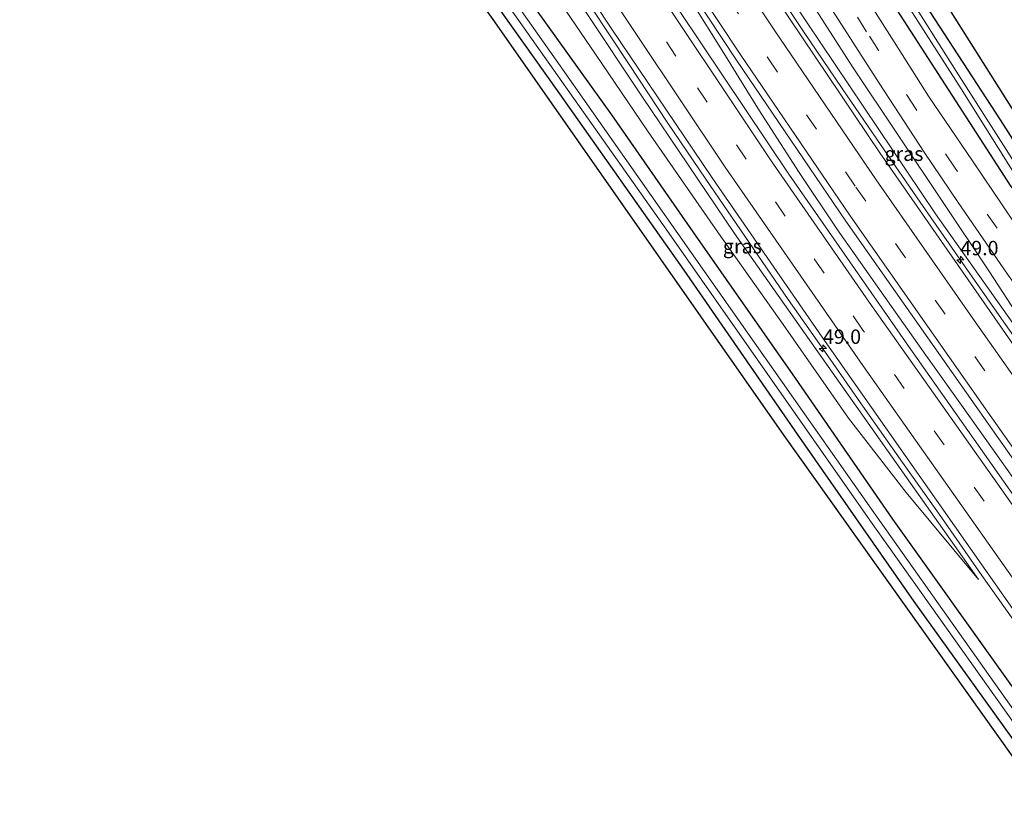
# Model space of a CAD drawing. Units: metres. Extents: x 129169 to 130001, y 534330 to 536804.
# Drawn here: x 129684 to 129855, y 534524 to 534659 of the extents above; entities that cross this region are included whole.
import ezdxf
from ezdxf.enums import TextEntityAlignment as Align

# ---------------------------------------------------------------- set-up
doc = ezdxf.new("R2010")
doc.units = ezdxf.units.M
doc.linetypes.add('VW-3-9_STREEP', pattern=[12, 3, -9])
doc.layers.get('0').update_dxf_attribs({"lineweight": 25})
for name, color, linetype, lineweight in [('B-ME-AM-KILOMETR-S-B1', 7, 'Continuous', 18), ('B-ME-BV-GELEIDECONSTRUCTIE-GELEIDERAIL-L-B1', 213, 'BV-GELEIDERAIL', 18), ('B-ME-GW-INSTEEKWATERGANG-L-B1', 10, 'Continuous', 25), ('B-ME-GW-KRUINLIJN-L-B1', 93, 'Continuous', 18), ('B-ME-GW-TEENLIJN-L-B1', 93, 'Continuous', 18), ('B-ME-IE-GRASLAND-GV-B6', 93, 'Continuous', 18), ('B-ME-IE-GRONDWERKLIJN-GROND_INGERICHT-GV-B6', 253, 'Continuous', 18), ('B-ME-KG-KADASTRAAL-OPNAMEDTMGRENS-L-B1', 10, 'Continuous', 25), ('B-ME-OG-WATER-GV-B6', 153, 'Continuous', 18), ('B-ME-VH-VERH_SOORT-BITUMEN-GV-B6', 8, 'IE-TERREINAFSCHEIDING-NATUURLIJK-HOUTWAL', 18), ('B-ME-VW-MARKERING-39STREEP-015-L-B1', 255, 'VW-3-9_STREEP', 18), ('B-ME-VW-MARKERING-STREEP-015-L-B1', 7, 'Continuous', 18)]:
    doc.layers.add(name, color=color, linetype=linetype, lineweight=lineweight)
doc.styles.add('NLCS-ISO', font='NLCS-ISO.TTF')
doc.linetypes.add('BV-GELEIDERAIL', pattern='A,10,-3,[108,NLCS.SHX,S=1,R=0,X=0,Y=0],-3', length=16)
doc.linetypes.add('IE-TERREINAFSCHEIDING-NATUURLIJK-HOUTWAL', pattern='A,7,-1.5,[67,NLCS.SHX,S=0.75,R=45,X=0,Y=0],-1.5,7,-1.5,[70,NLCS.SHX,S=0.75,R=0,X=0,Y=0],-1.5', length=20)

# ---------------------------------------------------------------- blocks, each defined once
blk = doc.blocks.new('hecto')
for p, q in [((0, 0.625), (-0.625, 0)), ((0, -0.625), (0, 0.625)), ((-0.625, 0), (0.625, 0)), ((0.625, 0), (0, -0.625))]:
    blk.add_line(p, q)

msp = doc.modelspace()

# ---------------------------------------------------------------- linework, layer by layer
at = {"layer": 'B-ME-BV-GELEIDECONSTRUCTIE-GELEIDERAIL-L-B1'}
for points in [[(129861.105, 534597.567, -2.198), (129854.235, 534607.396, -2.181), (129847.35, 534617.208, -2.176), (129840.498, 534627.064, -2.147), (129833.683, 534636.925, -2.12), (129826.926, 534646.839, -2.105), (129820.213, 534656.774, -2.089), (129812.826, 534667.859, -2.099), (129806.192, 534677.84, -2.099), (129799.603, 534687.856, -2.085), (129793.05, 534697.899, -2.08), (129786.556, 534707.96, -2.06), (129780.114, 534718.08, -2.053), (129773.756, 534728.235, -2.05), (129768.875, 534736.184, -2.062), (129760.063, 534751.098, -2.744), (129694.104, 534873.32, -2.541), (129683.925, 534893.524, -1.497)], [(129896.154, 534523.299, -1.794), (129889.259, 534533.098, -1.789), (129883.078, 534541.779, -1.771), (129875.362, 534552.628, -1.752), (129869.2, 534561.336, -1.744), (129861.525, 534572.25, -1.728), (129854.595, 534582.007, -1.709), (129847.651, 534591.807, -1.691), (129841.486, 534600.514, -1.677), (129833.026, 534612.479, -1.661), (129826.097, 534622.283, -1.649), (129819.413, 534632.249, -1.641), (129812.927, 534642.336, -1.637), (129810.802, 534645.765, -1.638), (129806.625, 534652.509, -1.636), (129800.309, 534662.695, -1.629), (129792.879, 534673.801, -1.618), (129786.264, 534683.798, -1.612)], [(129770.164, 534681.089, -1.551), (129776.697, 534671.05, -1.611), (129783.283, 534661.013, -1.682), (129789.87, 534651.016, -1.728), (129796.49, 534641, -1.764), (129803.232, 534631.062, -1.803), (129809.985, 534621.165, -1.842), (129817.551, 534610.194, -1.886), (129824.417, 534600.364, -1.949), (129830.528, 534591.629, -1.975), (129837.414, 534581.804, -2.002), (129844.338, 534572.02, -2.028), (129851.214, 534562.198, -2.041), (129858.135, 534552.399, -2.065), (129865.856, 534541.52, -2.061), (129871.992, 534532.839, -2.054), (129877.164, 534525.561, -2.058)]]:
    msp.add_polyline3d(points, dxfattribs=at)
at = {"layer": 'B-ME-GW-INSTEEKWATERGANG-L-B1'}
msp.add_line((129856.28, 534629.809, -3.919), (129835.271, 534662.432, -3.802), dxfattribs=at)
for points in [[(129814.758, 534705.369, -3.993), (129820.366, 534695.881, -3.973), (129830.191, 534679.165, -3.927), (129840.513, 534662.715, -3.865), (129854.404, 534641.416, -3.848), (129869.51, 534617.68, -3.923), (129882.432, 534598.509, -4.073), (129894.815, 534580.692, -4.165), (129913.227, 534554.543, -3.994), (129934.814, 534524.68, -3.981), (129958.363, 534491.897, -3.886), (129985.52, 534453.497, -3.998), (130000, 534433.1933, -4.0516)], [(129991.308, 534352.887, -3.725), (129965.514, 534388.603, -3.744), (129947.773, 534414.017, -3.707), (129927.095, 534443.012, -3.682), (129905.536, 534473.357, -3.582), (129889.726, 534495.971, -3.59), (129874.165, 534518.347, -3.565), (129855.856, 534543.789, -3.573), (129835.704, 534571.969, -3.648), (129818.818, 534596.491, -3.569), (129801.032, 534621.907, -3.632), (129786.869, 534642.299, -3.569), (129773.774, 534660.509, -3.582), (129764.817, 534673.284, -3.638)], [(129760.403, 534670.448, -4.012), (129777.067, 534646.91, -4.061), (129799.385, 534615.274, -4.036), (129819.099, 534586.768, -3.961), (129839.363, 534557.647, -3.861), (129859.613, 534529.47, -3.831), (129880.969, 534499.391, -3.761), (129899.338, 534473.04, -3.727), (129919.779, 534444.48, -3.886), (129942.309, 534413.148, -4.081), (129962.843, 534384.349, -4.165), (129987.085, 534349.831, -4.127)]]:
    msp.add_polyline3d(points, dxfattribs=at)
at = {"layer": 'B-ME-GW-KRUINLIJN-L-B1'}
for points in [[(129796.869, 534693.875, -2.848), (129810.748, 534673.363, -2.886), (129843.136, 534625.057, -2.915), (129878.446, 534575.137, -3.007)], [(129850.628, 534561.476, -2.944), (129824.46, 534598.532, -2.819), (129808.223, 534621.667, -2.769), (129792.072, 534645.519, -2.594), (129782.154, 534660.424, -2.557), (129771.247, 534677.277, -2.461), (129771.185, 534677.375, -2.46)]]:
    msp.add_polyline3d(points, dxfattribs=at)
at = {"layer": 'B-ME-GW-TEENLIJN-L-B1'}
for points in [[(129878.446, 534575.137, -3.007), (129852.404, 534615.178, -3.248), (129828.7, 534650.644, -3.269), (129803.982, 534689.285, -3.369), (129799.982, 534695.875, -3.384)], [(129768.492, 534675.645, -3.329), (129773.725, 534668.011, -3.29), (129784.027, 534652.825, -3.315), (129793.087, 534639.517, -3.282), (129805.445, 534621.714, -3.311), (129816.655, 534605.839, -3.261), (129828.047, 534589.528, -3.223), (129838.018, 534576.623, -3.061), (129850.628, 534561.476, -2.944)]]:
    msp.add_polyline3d(points, dxfattribs=at)
at = {"layer": 'B-ME-IE-GRASLAND-GV-B6'}
for points in [[(129936.317, 534519.56, -5.568), (129906.04, 534562.295, -5.568), (129879.546, 534599.62, -5.568), (129870.987, 534611.927, -5.568), (129867.056, 534617.971, -5.568), (129862.992, 534624.282, -5.568), (129855.441, 534636.273, -5.568), (129846.742, 534649.878, -5.568), (129832.452, 534672.479, -5.568), (129822.891, 534688.104, -5.568), (129814.234, 534702.901, -5.568), (129813.334, 534704.453, -5.568), (129814.758, 534705.369, -3.993), (129820.366, 534695.881, -3.973), (129830.191, 534679.165, -3.927), (129840.513, 534662.715, -3.865), (129854.404, 534641.416, -3.848), (129869.51, 534617.68, -3.923), (129882.432, 534598.509, -4.073), (129894.815, 534580.692, -4.165), (129913.227, 534554.543, -3.994), (129934.814, 534524.68, -3.981), (129958.363, 534491.897, -3.886)], [(129929.371, 534520.943, -3.423), (129883.063, 534586.303, -3.39), (129866.699, 534609.301, -3.386), (129856.771, 534623.593, -3.402), (129849.582, 534634.292, -3.377), (129841.953, 534645.514, -3.382), (129835.942, 534654.946, -3.39), (129828.79, 534666.305, -3.423), (129816.85, 534685.665, -3.452), (129807.689, 534700.827, -3.463), (129810.514, 534702.642, -3.656), (129811.996, 534700.21, -3.657), (129816.345, 534692.918, -3.652), (129821.811, 534684.162, -3.74), (129827.939, 534674.038, -3.719), (129835.271, 534662.432, -3.802), (129856.28, 534629.809, -3.919), (129865.784, 534615.094, -3.765), (129872.428, 534605.115, -3.69), (129881.472, 534592.664, -3.677), (129896.354, 534571.08, -3.602), (129921.203, 534535.59, -3.569), (129950.257, 534494.501, -3.565)], [(130000, 534425.655, -4.1403), (129976.2, 534459.274, -4.061), (129953.119, 534491.753, -3.936), (129932.938, 534520.423, -3.948), (129908.441, 534555.216, -4.056), (129888.204, 534583.449, -4.19), (129873.134, 534604.64, -3.99), (129856.28, 534629.809, -3.919), (129835.271, 534662.432, -3.802), (129822.357, 534683.726, -3.952), (129810.798, 534702.824, -3.884), (129812.397, 534703.851, -5.564), (129820.418, 534690.053, -5.564), (129826.985, 534679.398, -5.564), (129836.783, 534663.764, -5.564), (129847.611, 534646.797, -5.56), (129860.481, 534626.264, -5.56), (129879.263, 534598.925, -5.56), (129923.272, 534536.745, -5.568), (129967.791, 534474.236, -5.606), (130000, 534428.6807, -5.6336), (130000, 534425.655, -4.1403)], [(129865.123, 534590.19, -2.769), (129833.463, 534635.669, -2.728), (129804.173, 534679.275, -2.761), (129795.352, 534692.901, -2.731), (129796.869, 534693.875, -2.848), (129810.748, 534673.363, -2.886), (129843.136, 534625.057, -2.915), (129878.446, 534575.137, -3.007), (129852.404, 534615.178, -3.248), (129828.7, 534650.644, -3.269), (129803.982, 534689.285, -3.369), (129799.982, 534695.875, -3.384), (129802.417, 534697.44, -3.328), (129807.675, 534688.841, -3.332), (129815.519, 534675.937, -3.352), (129824.203, 534662.042, -3.29), (129833.373, 534647.758, -3.302), (129841.153, 534635.762, -3.311), (129847.07, 534627.016, -3.352), (129855.648, 534614.586, -3.373)], [(129796.869, 534693.875, -2.848), (129799.982, 534695.875, -3.384), (129803.982, 534689.285, -3.369), (129828.7, 534650.644, -3.269), (129852.404, 534615.178, -3.248), (129878.446, 534575.137, -3.007), (129843.136, 534625.057, -2.915), (129810.748, 534673.363, -2.886), (129796.869, 534693.875, -2.848)], [(129785.534, 534686.593, -2.412), (129808.574, 534651.784, -2.436), (129827.564, 534623.815, -2.449), (129868.405, 534565.653, -2.544), (129913.029, 534502.489, -2.632), (129946.1905, 534455.6447, -2.6717), (129945.081, 534454.9, -2.677), (129943.2362, 534453.6857, -2.5864), (129936.603, 534463.058, -2.582), (129906.816, 534505.101, -2.561), (129882.571, 534539.462, -2.494), (129860.487, 534570.746, -2.482), (129838.856, 534601.46, -2.482), (129817.638, 534631.934, -2.432), (129794.8137, 534666.0718, -2.4242), (129795.068, 534666.241, -1.2585), (129795.252, 534666.363, -2.517), (129795.134, 534666.541, -2.366), (129790.791, 534673.119, -2.347), (129792.149, 534674.093, -2.432), (129791.016, 534675.707, -2.417), (129789.675, 534674.79, -2.344), (129783.03, 534684.9835, -2.337), (129785.534, 534686.593, -2.412)], [(129764.817, 534673.284, -3.638), (129768.492, 534675.645, -3.329), (129773.725, 534668.011, -3.29), (129784.027, 534652.825, -3.315), (129793.087, 534639.517, -3.282), (129805.445, 534621.714, -3.311), (129816.655, 534605.839, -3.261), (129828.047, 534589.528, -3.223), (129838.018, 534576.623, -3.061), (129850.628, 534561.476, -2.944), (129824.46, 534598.532, -2.819), (129808.223, 534621.667, -2.769), (129792.072, 534645.519, -2.594), (129782.154, 534660.424, -2.557), (129771.247, 534677.277, -2.461), (129771.185, 534677.375, -2.46), (129772.872, 534678.459, -2.351), (129774.817, 534675.45, -2.365), (129786.743, 534657.363, -2.482), (129804.288, 534631.295, -2.603), (129823.454, 534603.604, -2.749), (129857.73, 534554.724, -2.828), (129895.403, 534501.427, -2.865)], [(129768.492, 534675.645, -3.329), (129771.185, 534677.375, -2.46), (129771.247, 534677.277, -2.461), (129782.154, 534660.424, -2.557), (129792.072, 534645.519, -2.594), (129808.223, 534621.667, -2.769), (129824.46, 534598.532, -2.819), (129850.628, 534561.476, -2.944), (129838.018, 534576.623, -3.061), (129828.047, 534589.528, -3.223), (129816.655, 534605.839, -3.261), (129805.445, 534621.714, -3.311), (129793.087, 534639.517, -3.282), (129784.027, 534652.825, -3.315), (129773.725, 534668.011, -3.29), (129768.492, 534675.645, -3.329)], [(129762.924, 534672.068, -5.8), (129764.817, 534673.284, -3.638), (129773.774, 534660.509, -3.582), (129786.869, 534642.299, -3.569), (129801.032, 534621.907, -3.632), (129818.818, 534596.491, -3.569), (129835.704, 534571.969, -3.648), (129855.856, 534543.789, -3.573), (129874.165, 534518.347, -3.565), (129889.726, 534495.971, -3.59), (129905.536, 534473.357, -3.582), (129927.095, 534443.012, -3.682), (129947.773, 534414.017, -3.707), (129965.514, 534388.603, -3.744), (129991.308, 534352.887, -3.725), (129989.197, 534351.36, -5.931), (129966.898, 534383.199, -5.8), (129933.265, 534430.812, -5.8), (129895.29, 534483.995, -5.8), (129862.35, 534530.88, -5.8), (129832.032, 534573.742, -5.8), (129802.966, 534615.037, -5.8), (129777.89, 534650.794, -5.8), (129762.924, 534672.068, -5.8)], [(129874.165, 534518.347, -3.565), (129855.856, 534543.789, -3.573), (129835.704, 534571.969, -3.648), (129818.818, 534596.491, -3.569), (129801.032, 534621.907, -3.632), (129786.869, 534642.299, -3.569), (129773.774, 534660.509, -3.582), (129764.817, 534673.284, -3.638)], [(129760.403, 534670.448, -4.012), (129761.78, 534671.333, -5.822), (129767.182, 534663.718, -5.822), (129796.423, 534622.216, -5.822), (129831.834, 534571.601, -5.822), (129865.486, 534524.199, -5.822), (129899.873, 534475.494, -5.822), (129941.733, 534416.667, -5.818), (129988.496, 534350.853, -5.944), (129987.085, 534349.831, -4.127), (129962.843, 534384.349, -4.165), (129942.309, 534413.148, -4.081), (129919.779, 534444.48, -3.886), (129899.338, 534473.04, -3.727), (129880.969, 534499.391, -3.761), (129859.613, 534529.47, -3.831), (129839.363, 534557.647, -3.861), (129819.099, 534586.768, -3.961), (129799.385, 534615.274, -4.036), (129777.067, 534646.91, -4.061), (129760.403, 534670.448, -4.012)]]:
    msp.add_polyline3d(points, dxfattribs=at)
at = {"layer": 'B-ME-IE-GRONDWERKLIJN-GROND_INGERICHT-GV-B6'}
for points in [[(130000, 534433.1933, -4.0516), (129985.52, 534453.497, -3.998), (129958.363, 534491.897, -3.886), (129934.814, 534524.68, -3.981), (129913.227, 534554.543, -3.994), (129894.815, 534580.692, -4.165), (129882.432, 534598.509, -4.073), (129869.51, 534617.68, -3.923), (129854.404, 534641.416, -3.848), (129840.513, 534662.715, -3.865), (129830.191, 534679.165, -3.927), (129820.366, 534695.881, -3.973), (129814.758, 534705.369, -3.993), (129818.406, 534707.702, -3.931), (129836.785, 534674.546, -3.865), (129859.733, 534638.138, -3.836), (129872.608, 534618.839, -3.902), (129899.186, 534579.547, -4.119), (129954.201, 534499.993, -3.873), (130000, 534435.0744, -4.056), (130000, 534433.1933, -4.0516)], [(129760.403, 534670.448, -4.012), (129777.067, 534646.91, -4.061), (129799.385, 534615.274, -4.036), (129819.099, 534586.768, -3.961), (129839.363, 534557.647, -3.861), (129859.613, 534529.47, -3.831), (129880.969, 534499.391, -3.761), (129899.338, 534473.04, -3.727), (129919.779, 534444.48, -3.886), (129942.309, 534413.148, -4.081), (129962.843, 534384.349, -4.165), (129987.085, 534349.831, -4.127), (129986.239, 534349.104, -4.089), (129950.621, 534399.229, -4.04), (129920.447, 534440.976, -3.836), (129816.836, 534586.516, -3.852), (129766.511, 534658.46, -3.956), (129759.006, 534669.004, -3.956), (129760.403, 534670.448, -4.012)]]:
    msp.add_polyline3d(points, dxfattribs=at)
at = {"layer": 'B-ME-KG-KADASTRAAL-OPNAMEDTMGRENS-L-B1'}
for points in [[(129818.406, 534707.702, -3.931), (129836.785, 534674.546, -3.865), (129859.733, 534638.138, -3.836), (129872.608, 534618.839, -3.902), (129899.186, 534579.547, -4.119), (129954.201, 534499.993, -3.873), (130000, 534435.0744, -4.056)], [(129986.239, 534349.104, -4.089), (129950.621, 534399.229, -4.04), (129920.447, 534440.976, -3.836), (129816.836, 534586.516, -3.852), (129766.511, 534658.46, -3.956), (129759.006, 534669.004, -3.956)]]:
    msp.add_polyline3d(points, dxfattribs=at)
at = {"layer": 'B-ME-OG-WATER-GV-B6'}
for points in [[(129967.791, 534474.236, -5.606), (129923.272, 534536.745, -5.568), (129879.263, 534598.925, -5.56), (129860.481, 534626.264, -5.56), (129847.611, 534646.797, -5.56), (129836.783, 534663.764, -5.564), (129826.985, 534679.398, -5.564), (129820.418, 534690.053, -5.564), (129812.397, 534703.851, -5.564), (129813.334, 534704.453, -5.568), (129814.234, 534702.901, -5.568), (129822.891, 534688.104, -5.568), (129832.452, 534672.479, -5.568), (129846.742, 534649.878, -5.568), (129855.441, 534636.273, -5.568), (129862.992, 534624.282, -5.568), (129867.056, 534617.971, -5.568), (129870.987, 534611.927, -5.568), (129879.546, 534599.62, -5.568), (129906.04, 534562.295, -5.568), (129936.317, 534519.56, -5.568)], [(129761.78, 534671.333, -5.822), (129762.924, 534672.068, -5.8), (129777.89, 534650.794, -5.8), (129802.966, 534615.037, -5.8), (129832.032, 534573.742, -5.8), (129862.35, 534530.88, -5.8), (129895.29, 534483.995, -5.8), (129933.265, 534430.812, -5.8), (129966.898, 534383.199, -5.8), (129989.197, 534351.36, -5.931), (129988.496, 534350.853, -5.944), (129941.733, 534416.667, -5.818), (129899.873, 534475.494, -5.822), (129865.486, 534524.199, -5.822), (129831.834, 534571.601, -5.822), (129796.423, 534622.216, -5.822), (129767.182, 534663.718, -5.822), (129761.78, 534671.333, -5.822)]]:
    msp.add_polyline3d(points, dxfattribs=at)
at = {"layer": 'B-ME-VH-VERH_SOORT-BITUMEN-GV-B6'}
for points in [[(129932.757, 534505.687, -3.319), (129894.156, 534560.346, -3.298), (129867.833, 534597.516, -3.394), (129855.648, 534614.586, -3.373), (129847.07, 534627.016, -3.352), (129841.153, 534635.762, -3.311), (129833.373, 534647.758, -3.302), (129824.203, 534662.042, -3.29), (129815.519, 534675.937, -3.352), (129807.675, 534688.841, -3.332), (129802.417, 534697.44, -3.328), (129805.08, 534699.151, -3.446), (129807.689, 534700.827, -3.463), (129816.85, 534685.665, -3.452), (129828.79, 534666.305, -3.423), (129835.942, 534654.946, -3.39), (129841.953, 534645.514, -3.382), (129849.582, 534634.292, -3.377), (129856.771, 534623.593, -3.402), (129866.699, 534609.301, -3.386), (129883.063, 534586.303, -3.39), (129929.371, 534520.943, -3.423)], [(129913.029, 534502.489, -2.632), (129868.405, 534565.653, -2.544), (129827.564, 534623.815, -2.449), (129808.574, 534651.784, -2.436), (129785.534, 534686.593, -2.412), (129786.51, 534687.22, -2.492), (129789.544, 534689.17, -2.59), (129792.594, 534691.129, -2.653), (129795.352, 534692.901, -2.731), (129804.173, 534679.275, -2.761), (129833.463, 534635.669, -2.728), (129865.123, 534590.19, -2.769), (129897.981, 534543.705, -2.794), (129926.593, 534503.004, -2.836)], [(129895.403, 534501.427, -2.865), (129857.73, 534554.724, -2.828), (129823.454, 534603.604, -2.749), (129804.288, 534631.295, -2.603), (129786.743, 534657.363, -2.482), (129774.817, 534675.45, -2.365), (129772.872, 534678.459, -2.351), (129775.463, 534680.124, -2.403), (129778.525, 534682.09, -2.395), (129781.613, 534684.074, -2.411), (129782.607, 534684.713, -2.337), (129788.462, 534675.776, -2.39), (129790.347, 534672.884, -2.411), (129794.373, 534666.731, -2.424), (129794.8137, 534666.0718, -2.4242), (129817.638, 534631.934, -2.432), (129838.856, 534601.46, -2.482), (129860.487, 534570.746, -2.482), (129882.571, 534539.462, -2.494), (129906.816, 534505.101, -2.561)]]:
    msp.add_polyline3d(points, dxfattribs=at)
at = {"layer": 'B-ME-VW-MARKERING-39STREEP-015-L-B1'}
for points in [[(130000, 534415.853, -3.365), (129965.837, 534464.132, -3.369), (129936.242, 534505.972, -3.352), (129901.533, 534555.068, -3.315), (129867.605, 534602.892, -3.373), (129846.567, 534633.019, -3.332), (129839.73, 534643.301, -3.365), (129831.157, 534656.731, -3.34), (129825.377, 534666, -3.319), (129818.823, 534676.587, -3.386), (129806.775, 534696.279, -3.444), (129805.08, 534699.151, -3.446)], [(129789.544, 534689.17, -2.59), (129800.585, 534672.327, -2.59), (129813.991, 534652.194, -2.565), (129829.302, 534629.704, -2.569), (129862.52, 534582.343, -2.653), (129899.201, 534530.328, -2.669), (129939.476, 534473.383, -2.774), (129981.569, 534413.88, -2.798), (130000, 534387.8262, -2.8449)], [(130000, 534365.0471, -2.7583), (129970.488, 534406.728, -2.761), (129935.472, 534456.314, -2.719), (129900.553, 534505.809, -2.669), (129858.517, 534565.301, -2.615), (129830.529, 534604.858, -2.578), (129798.025, 534652.47, -2.407), (129783.026, 534675.205, -2.424), (129778.525, 534682.09, -2.395)]]:
    msp.add_polyline3d(points, dxfattribs=at)
at = {"layer": 'B-ME-VW-MARKERING-STREEP-015-L-B1'}
for points in [[(129792.594, 534691.129, -2.653), (129800.341, 534679.285, -2.653), (129815.108, 534657.038, -2.653), (129832.823, 534630.954, -2.711), (129849.614, 534606.893, -2.699), (129875.619, 534570.009, -2.757), (129904.305, 534529.388, -2.774), (129941.126, 534477.33, -2.869), (129983.315, 534417.683, -2.89), (130000, 534394.0882, -2.9501)], [(130000, 534381.5482, -2.7837), (129981.356, 534407.912, -2.744), (129948.227, 534454.718, -2.703), (129914.547, 534502.373, -2.586), (129881.49, 534549.135, -2.565), (129852.216, 534590.563, -2.536), (129828.309, 534624.721, -2.528), (129809.209, 534652.823, -2.49), (129797.637, 534670.245, -2.482), (129786.51, 534687.22, -2.492)], [(129781.613, 534684.074, -2.411), (129790.886, 534669.85, -2.428), (129814.482, 534634.47, -2.461), (129831.633, 534609.688, -2.49), (129853.965, 534578.082, -2.519), (129880.314, 534540.748, -2.519), (129910.145, 534498.5, -2.611), (129939.168, 534457.382, -2.636), (129968.636, 534415.66, -2.661), (130000, 534371.3028, -2.7254)], [(129999.813, 534359.042, -2.907), (129975.563, 534393.334, -2.857), (129952.971, 534425.341, -2.823), (129919.718, 534472.413, -2.782), (129890.191, 534514.19, -2.786), (129858.98, 534558.359, -2.757), (129830.491, 534598.708, -2.715), (129806.586, 534633.185, -2.536), (129783.596, 534667.683, -2.494), (129775.463, 534680.124, -2.403)]]:
    msp.add_polyline3d(points, dxfattribs=at)

# ---------------------------------------------------------------- block references
at = {"layer": 'B-ME-AM-KILOMETR-S-B1', "rotation": 90}
for p in [(129847.473, 534617.08, -2.848), (129823.572, 534601.675, -2.882)]:
    msp.add_blockref('hecto', p, dxfattribs=at)

# ---------------------------------------------------------------- texts
at = {"layer": 'B-ME-AM-KILOMETR-S-B1', "ltscale": 0.2, "style": 'NLCS-ISO'}
for p in [(129847.473, 534617.08, -2.848), (129823.572, 534601.675, -2.882)]:
    msp.add_text('49.0', height=2.5, dxfattribs=at).set_placement(p, align=Align.BOTTOM_LEFT)
at = {"layer": 'B-ME-IE-GRASLAND-GV-B6', "ltscale": 0.2, "style": 'NLCS-ISO'}
for p in [(129837.6575, 534635.506), (129809.56, 534619.4255)]:
    msp.add_text('gras', height=2.5, dxfattribs=at).set_placement(p, align=Align.MIDDLE_CENTER)

doc.saveas('drawing.dxf')
